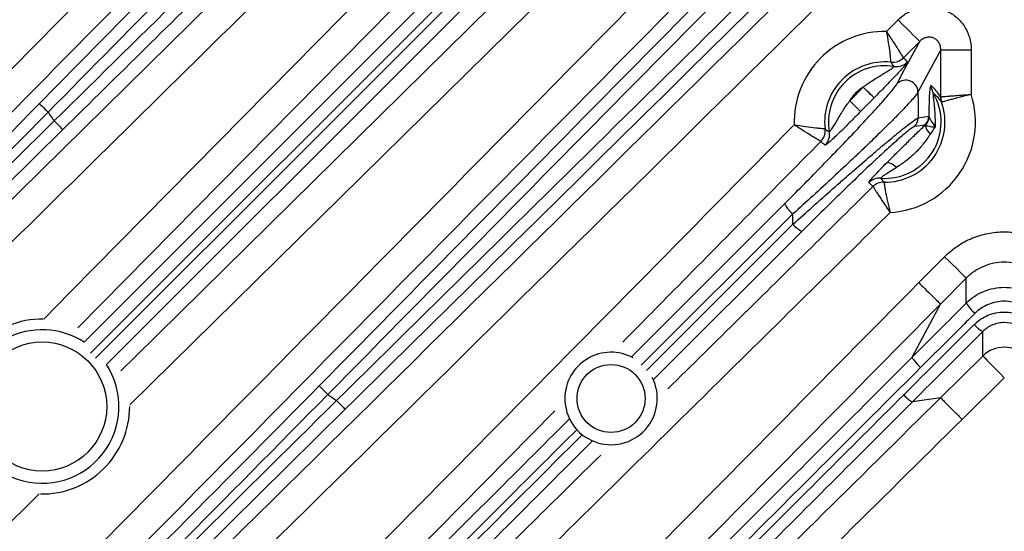
# Model space of a CAD drawing. Extents: x 25 to 438, y 25 to 312.
# Drawn here: x 201 to 214, y 128 to 135 of the extents above; entities that cross this region are included whole.
import ezdxf

# ---------------------------------------------------------------- set-up
doc = ezdxf.new("R2010")
doc.units = 0
doc.header["$LTSCALE"] = 5
doc.layers.get('0').update_dxf_attribs({"linetype": 'CONTINUOUS'})

msp = doc.modelspace()

# ---------------------------------------------------------------- linework, layer by layer
for p, q in [((212.474, 134.383), (212.623, 134.533)), ((212.907, 134.252), (212.695, 134.038)), ((213.181, 133.528), (213.181, 134.143)), ((213.181, 134.143), (213.58, 134.143)), ((213.58, 134.143), (213.58, 133.56)), ((211.991, 133.475), (212.167, 133.654)), ((212.31, 133.513), (212.133, 133.334)), ((212.887, 133.252), (213.024, 133.272)), ((209.137, 130.126), (211.139, 132.127)), ((211.247, 131.994), (209.264, 130.013)), ((211.249, 131.859), (211.247, 131.994)), ((209.332, 129.944), (211.249, 131.859)), ((211.367, 131.767), (209.426, 129.826)), ((212.896, 131.095), (213.232, 131.434)), ((213.516, 131.154), (213.18, 130.814)), ((213.516, 130.828), (213.516, 131.154)), ((212.807, 130.119), (213.18, 130.814)), ((213.18, 129.589), (213.732, 130.135)), ((214.013, 129.851), (213.461, 129.305)), ((213.18, 129.589), (212.812, 129.535)), ((208.134, 129.417), (203.281, 124.495)), ((201.389, 128.329), (200.074, 127.033))]:
    msp.add_line(p, q)
at = {"flags": 128}
for points in [[(201.976, 130.317), (206.391, 134.732), (206.992, 135.334), (212.434, 140.776)], [(212.536, 140.652), (207.09, 135.206), (202.058, 130.173)], [(202.126, 130.105), (204.991, 132.97), (212.604, 140.583)], [(212.728, 140.482), (206.685, 134.438), (202.27, 130.023)], [(198.002, 129.204), (198.572, 129.766), (200.851, 132.012), (204.761, 135.866), (205.319, 136.416), (208.671, 139.72)], [(197.334, 130.147), (204.414, 137.33), (206.554, 139.5)], [(201.447, 130.619), (201.793, 130.97), (210.199, 139.5)], [(201.391, 133.438), (201.615, 133.666), (202.514, 134.577), (206.108, 138.223), (207.161, 139.291)], [(202.457, 129.943), (202.642, 130.125), (207.299, 134.713), (207.414, 134.827), (211.955, 139.302)], [(210.42, 139.156), (209.858, 138.586), (207.612, 136.306), (203.441, 132.074), (201.895, 130.505)], [(212.307, 139.087), (211.737, 138.526), (209.458, 136.28), (202.572, 129.495)], [(212.907, 134.252), (212.899, 134.26), (212.881, 134.278), (212.854, 134.305), (212.818, 134.34), (212.776, 134.382), (212.728, 134.429), (212.676, 134.48), (212.623, 134.533)], [(212.61, 133.7), (212.638, 133.752), (212.748, 133.957), (212.907, 134.252)], [(213.181, 134.143), (213.078, 133.951), (212.883, 133.588)], [(212.31, 133.513), (212.306, 133.517), (212.297, 133.526), (212.283, 133.539), (212.265, 133.557), (212.244, 133.578), (212.22, 133.602), (212.194, 133.627), (212.167, 133.654)], [(201.391, 133.438), (201.394, 133.435), (201.401, 133.428), (201.412, 133.417), (201.426, 133.403), (201.443, 133.386), (201.462, 133.367), (201.483, 133.347), (201.504, 133.326)], [(212.133, 133.334), (212.129, 133.338), (212.12, 133.347), (212.106, 133.36), (212.089, 133.378), (212.067, 133.399), (212.043, 133.423), (212.017, 133.448), (211.991, 133.475)], [(201.585, 133.212), (201.606, 133.19), (201.626, 133.169), (201.645, 133.15), (201.662, 133.133), (201.676, 133.119), (201.687, 133.108), (201.694, 133.101), (201.697, 133.098)], [(212.977, 133.158), (212.949, 133.154), (212.84, 133.138)], [(213.232, 131.434), (213.286, 131.381), (213.338, 131.33), (213.386, 131.283), (213.428, 131.241), (213.463, 131.206), (213.49, 131.179), (213.508, 131.161), (213.516, 131.154)], [(213.732, 130.135), (213.732, 130.291), (213.732, 130.456)], [(213.732, 130.135), (213.74, 130.127), (213.758, 130.109), (213.785, 130.082), (213.82, 130.047), (213.862, 130.004), (213.909, 129.956), (213.96, 129.905), (214.013, 129.851)], [(205.051, 129.744), (205.054, 129.741), (205.061, 129.734), (205.072, 129.723), (205.086, 129.709), (205.103, 129.693), (205.122, 129.674), (205.143, 129.653), (205.164, 129.632)], [(205.278, 129.552), (205.3, 129.53), (205.32, 129.51), (205.339, 129.49), (205.356, 129.473), (205.37, 129.459), (205.38, 129.448), (205.387, 129.441), (205.391, 129.438)]]:
    msp.add_lwpolyline(points, dxfattribs=at)
for centre, radius in [((201.427, 129.474), 0.845), ((208.869, 129.579), 0.445)]:
    msp.add_circle(centre, radius)
for centre, radius, start, end in [((212.45, 133.197), 1.186, 88.8485, 181.8483), ((212.45, 133.197), 0.787, 84.045, 186.6519), ((212.552, 134.179), 0.2, 264.1358, 315.3363), ((212.552, 134.179), 0.2, 264.1304, 315.2568), ((212.601, 134.122), 0.2, 260.8081, 315.3283), ((212.45, 133.197), 0.737, 80.7159, 189.981), ((212.723, 133.585), 0.161, 1.0774, 134.2064), ((212.45, 133.197), 0.537, 121.7967, 148.9008), ((212.45, 133.197), 0.737, 265.7877, 30.771), ((213.255, 133.675), 0.198, 179.5819, 210.5222), ((212.45, 133.197), 0.787, 269.0989, 19.6052), ((212.45, 133.197), 1.186, 273.3096, 17.8192), ((213.376, 133.526), 0.196, 179.2782, 199.2647), ((213.382, 133.528), 0.201, 180.0756, 199.4757), ((214.013, 142.061), 15.257, 214.9264, 215.4505), ((212.727, 133.252), 0.16, 314.9086, 0.0903), ((212.864, 133.272), 0.16, 314.9108, 0.09), ((212.865, 133.272), 0.161, 315.372, 359.7325), ((212.873, 133.269), 0.157, 315.2829, 358.5358), ((211.47, 133.083), 0.2, 315.3593, 6.5612), ((211.47, 133.083), 0.2, 315.4385, 6.5666), ((211.528, 133.035), 0.2, 315.3677, 9.8883), ((213.185, 133.194), 0.209, 189.5998, 227.8562), ((212.456, 132.479), 0.19, 39.9415, 82.6583), ((212.382, 132.263), 0.2, 85.877, 134.656), ((212.435, 132.211), 0.2, 89.1873, 134.6649), ((212.435, 132.21), 0.2, 89.1737, 134.5812), ((211.512, 132.318), 0.419, 207.0427, 230.7097), ((211.522, 132.087), 0.356, 219.8547, 244.1781), ((213.955, 131.081), 0.506, 209.9826, 229.9708), ((201.427, 129.474), 1.145, 89.3421, 181.4572), ((201.427, 129.474), 1.005, 56.756, 180), ((213.924, 130.809), 0.402, 220.6587, 241.5175), ((214.013, 129.849), 0.401, 45.4909, 134.5091), ((208.869, 129.579), 0.605, 61.2575, 180), ((201.427, 129.474), 1.005, 180, 33.244), ((208.869, 129.579), 0.605, 180, 26.8806), ((214.013, 142.061), 15.257, 234.5495, 235.0736), ((201.427, 129.474), 1.145, 268.9714, 0)]:
    msp.add_arc(centre, radius, start, end)
msp.add_ellipse((212.543, 133.197), major_axis=(0.732, 0), ratio=0.916887, start_param=0.515574, end_param=0.795099)
for points in [[(208.332, 140.25), (206.055, 137.943), (203.78, 135.634), (201.504, 133.326)], [(201.585, 133.212), (203.96, 135.552), (206.335, 137.893), (208.709, 140.235)], [(212.569, 133.925), (212.557, 133.943), (212.545, 133.962), (212.532, 133.98)], [(212.532, 133.98), (212.532, 133.98), (212.532, 133.98), (212.532, 133.98)], [(212.695, 134.038), (212.712, 134.02), (212.728, 134.001), (212.744, 133.981)], [(212.695, 134.038), (212.695, 134.038), (212.695, 134.038), (212.695, 134.038)], [(212.883, 133.588), (212.885, 133.476), (212.886, 133.364), (212.887, 133.252)], [(197.438, 129.456), (198.754, 130.772), (200.072, 132.1), (201.391, 133.438)], [(213.18, 133.528), (213.181, 133.528), (213.181, 133.528), (213.181, 133.528)], [(213.191, 133.461), (213.192, 133.461), (213.192, 133.461), (213.193, 133.461)], [(201.504, 133.326), (200.179, 131.983), (198.856, 130.651), (197.534, 129.33)], [(213.024, 133.272), (213.024, 133.272), (213.025, 133.272), (213.025, 133.271)], [(213.025, 133.271), (213.027, 133.271), (213.028, 133.268), (213.03, 133.265)], [(201.697, 133.098), (200.361, 131.781), (199.037, 130.467), (197.723, 129.153)], [(202.996, 124.776), (205.752, 127.571), (208.507, 130.366), (211.265, 133.159)], [(211.669, 133.106), (211.687, 133.093), (211.706, 133.081), (211.725, 133.07)], [(211.669, 133.106), (211.669, 133.106), (211.669, 133.106), (211.669, 133.106)], [(212.979, 133.159), (212.978, 133.159), (212.978, 133.159), (212.977, 133.158)], [(212.984, 133.158), (212.983, 133.16), (212.981, 133.16), (212.979, 133.159)], [(213.107, 133.134), (213.087, 133.103), (213.066, 133.071), (213.045, 133.039)], [(211.613, 132.943), (211.613, 132.943), (211.613, 132.943), (211.613, 132.943)], [(211.67, 132.895), (211.65, 132.91), (211.631, 132.926), (211.613, 132.943)], [(212.396, 132.462), (212.41, 132.445), (212.424, 132.428), (212.438, 132.411)], [(212.438, 132.411), (212.438, 132.411), (212.438, 132.411), (212.438, 132.411)], [(212.295, 132.353), (212.276, 132.37), (212.259, 132.387), (212.241, 132.405)], [(212.295, 132.353), (212.295, 132.353), (212.295, 132.353), (212.295, 132.353)], [(205.372, 123.474), (207.879, 126.015), (210.386, 128.556), (212.896, 131.095)], [(213.18, 130.814), (210.67, 128.276), (208.163, 125.735), (205.656, 123.193)], [(212.807, 130.119), (213.043, 130.355), (213.28, 130.591), (213.516, 130.828)], [(212.697, 129.626), (213.004, 129.933), (213.312, 130.24), (213.619, 130.547)], [(213.732, 130.456), (213.425, 130.149), (213.118, 129.842), (212.812, 129.535)], [(201.106, 125.771), (202.419, 127.084), (203.734, 128.409), (205.051, 129.744)], [(205.164, 129.632), (203.844, 128.29), (202.524, 126.96), (201.206, 125.641)], [(206.627, 123.119), (208.813, 125.274), (210.997, 127.431), (213.18, 129.589)], [(201.283, 125.581), (202.604, 126.903), (203.936, 128.226), (205.278, 129.552)], [(205.391, 129.438), (204.052, 128.119), (202.725, 126.801), (201.409, 125.485)], [(213.461, 129.305), (211.278, 127.146), (209.093, 124.99), (206.908, 122.834)]]:
    msp.add_open_spline(points, degree=3)
for points, knots in [([(208.552, 139.855), (208.509, 139.814), (208.467, 139.772), (208.425, 139.731), (208.121, 139.431), (207.817, 139.131), (207.514, 138.832), (206.299, 137.633), (205.083, 136.435), (203.868, 135.237), (203.144, 134.524), (202.421, 133.811), (201.697, 133.098)], [0.00071092, 0.00071092, 0.00071092, 0.00071092, 0.0016, 0.0016, 0.0016, 0.008, 0.008, 0.008, 0.0336, 0.0336, 0.0336, 0.04883806, 0.04883806, 0.04883806, 0.04883806]), ([(209.049, 139.533), (207.899, 138.398), (206.75, 137.265), (205.599, 136.131), (203.161, 133.727), (200.722, 131.323), (198.283, 128.92)], [0, 0, 0, 0, 0.02422251, 0.02422251, 0.02422251, 0.0755892, 0.0755892, 0.0755892, 0.0755892]), ([(206.775, 139.155), (206.588, 138.966), (206.401, 138.776), (206.213, 138.586), (205.464, 137.826), (204.715, 137.067), (203.967, 136.307), (201.85, 134.16), (199.734, 132.013), (197.618, 129.866)], [0, 0, 0, 0, 0.004, 0.004, 0.004, 0.02, 0.02, 0.02, 0.06521729, 0.06521729, 0.06521729, 0.06521729]), ([(195.926, 132.417), (196.978, 133.483), (198.029, 134.549), (199.08, 135.615), (200.132, 136.682), (201.183, 137.748), (202.235, 138.813)], [0, 0, 0, 0, 0.02246001, 0.02246001, 0.02246001, 0.04492002, 0.04492002, 0.04492002, 0.04492002]), ([(200.872, 126.33), (202.911, 128.399), (204.95, 130.467), (209.027, 134.604), (211.066, 136.673), (213.107, 138.739)], [0, 0, 0, 0, 0.5, 0.5, 1, 1, 1, 1]), ([(213.326, 138.392), (211.296, 136.337), (209.268, 134.279), (205.212, 130.165), (203.185, 128.107), (201.157, 126.049)], [0, 0, 0, 0, 0.5, 0.5, 1, 1, 1, 1]), ([(205.051, 129.744), (206.475, 131.19), (207.9, 132.636), (210.75, 135.526), (212.175, 136.972), (213.602, 138.416)], [0, 0, 0, 0, 0.5, 0.5, 1, 1, 1, 1]), ([(213.716, 138.303), (212.289, 136.859), (210.864, 135.414), (208.014, 132.523), (206.589, 131.078), (205.164, 129.632)], [0, 0, 0, 0, 0.5, 0.5, 1, 1, 1, 1]), ([(203.628, 137.848), (202.479, 136.713), (201.329, 135.579), (200.179, 134.445), (199.029, 133.311), (197.879, 132.177), (196.729, 131.043)], [0, 0, 0, 0, 0.02422678, 0.02422678, 0.02422678, 0.04845355, 0.04845355, 0.04845355, 0.04845355]), ([(205.278, 129.552), (206.669, 130.923), (208.06, 132.293), (210.841, 135.035), (212.231, 136.407), (213.62, 137.779)], [0, 0, 0, 0, 0.5, 0.5, 1, 1, 1, 1]), ([(213.733, 137.666), (212.343, 136.293), (210.953, 134.922), (208.172, 132.18), (206.781, 130.809), (205.391, 129.438)], [0, 0, 0, 0, 0.5, 0.5, 1, 1, 1, 1]), ([(201.819, 125.666), (203.805, 127.623), (205.791, 129.58), (209.763, 133.496), (211.749, 135.453), (213.733, 137.413)], [0, 0, 0, 0, 0.5, 0.5, 1, 1, 1, 1]), ([(214.013, 137.129), (212.03, 135.169), (210.044, 133.211), (206.072, 129.296), (204.086, 127.339), (202.1, 125.381)], [0, 0, 0, 0, 0.5, 0.5, 1, 1, 1, 1]), ([(212.623, 134.533), (212.662, 134.573), (212.705, 134.606), (212.778, 134.646), (212.804, 134.658), (212.855, 134.677), (212.881, 134.685), (212.935, 134.696), (212.963, 134.7), (213.018, 134.703), (213.046, 134.703), (213.128, 134.696), (213.183, 134.683), (213.284, 134.642), (213.333, 134.613), (213.397, 134.561), (213.417, 134.542), (213.454, 134.501), (213.471, 134.479), (213.501, 134.433), (213.515, 134.409), (213.538, 134.359), (213.548, 134.333), (213.572, 134.253), (213.58, 134.199), (213.58, 134.143)], [0, 0, 0, 0, 0.125, 0.125, 0.1875, 0.1875, 0.25, 0.25, 0.3125, 0.3125, 0.375, 0.375, 0.5, 0.5, 0.625, 0.625, 0.6875, 0.6875, 0.75, 0.75, 0.8125, 0.8125, 0.875, 0.875, 1, 1, 1, 1]), ([(212.532, 133.98), (212.532, 133.981), (212.532, 133.985), (212.53, 133.998), (212.53, 134.006), (212.527, 134.028), (212.526, 134.041), (212.523, 134.071), (212.521, 134.089), (212.514, 134.144), (212.508, 134.188), (212.493, 134.282), (212.484, 134.333), (212.474, 134.383)], [0, 0, 0, 0, 0.125, 0.125, 0.25, 0.25, 0.375, 0.375, 0.5, 0.5, 0.75, 0.75, 1, 1, 1, 1]), ([(212.695, 134.038), (212.694, 134.039), (212.692, 134.043), (212.685, 134.053), (212.681, 134.061), (212.669, 134.08), (212.662, 134.091), (212.645, 134.117), (212.636, 134.132), (212.606, 134.179), (212.582, 134.217), (212.531, 134.297), (212.502, 134.341), (212.474, 134.383)], [0, 0, 0, 0, 0.125, 0.125, 0.25, 0.25, 0.375, 0.375, 0.5, 0.5, 0.75, 0.75, 1, 1, 1, 1]), ([(213.181, 134.143), (213.182, 134.159), (213.18, 134.175), (213.173, 134.206), (213.167, 134.221), (213.15, 134.249), (213.139, 134.262), (213.114, 134.284), (213.099, 134.293), (213.068, 134.304), (213.051, 134.308), (213.018, 134.308), (213.002, 134.306), (212.971, 134.297), (212.956, 134.291), (212.929, 134.274), (212.917, 134.264), (212.907, 134.252)], [0, 0, 0, 0, 0.125, 0.125, 0.25, 0.25, 0.375, 0.375, 0.5, 0.5, 0.625, 0.625, 0.75, 0.75, 0.875, 0.875, 1, 1, 1, 1]), ([(212.744, 133.981), (212.745, 133.98), (212.742, 133.975), (212.729, 133.956), (212.718, 133.943), (212.678, 133.896), (212.638, 133.853), (212.573, 133.784), (212.55, 133.76), (212.503, 133.711), (212.479, 133.686), (212.407, 133.612), (212.358, 133.563), (212.31, 133.513)], [0, 0, 0, 0, 0.125, 0.125, 0.25, 0.25, 0.5, 0.5, 0.625, 0.625, 0.75, 0.75, 1, 1, 1, 1]), ([(212.167, 133.654), (212.205, 133.684), (212.244, 133.711), (212.324, 133.763), (212.366, 133.788), (212.426, 133.825), (212.446, 133.837), (212.484, 133.86), (212.502, 133.872), (212.534, 133.894), (212.548, 133.904), (212.566, 133.919), (212.571, 133.923), (212.569, 133.925)], [0, 0, 0, 0, 0.25, 0.25, 0.5, 0.5, 0.625, 0.625, 0.75, 0.75, 0.875, 0.875, 1, 1, 1, 1]), ([(211.139, 132.127), (211.217, 132.205), (211.295, 132.284), (211.451, 132.441), (211.529, 132.521), (211.682, 132.678), (211.757, 132.756), (211.905, 132.909), (211.977, 132.985), (212.118, 133.134), (212.184, 133.205), (212.278, 133.307), (212.308, 133.34), (212.365, 133.403), (212.393, 133.434), (212.444, 133.491), (212.467, 133.518), (212.51, 133.568), (212.529, 133.591), (212.579, 133.652), (212.601, 133.682), (212.61, 133.7)], [0, 0, 0, 0, 0.125, 0.125, 0.25, 0.25, 0.375, 0.375, 0.5, 0.5, 0.625, 0.625, 0.6875, 0.6875, 0.75, 0.75, 0.8125, 0.8125, 0.875, 0.875, 1, 1, 1, 1]), ([(212.883, 133.588), (212.873, 133.569), (212.85, 133.539), (212.797, 133.478), (212.776, 133.455), (212.73, 133.405), (212.705, 133.378), (212.65, 133.321), (212.62, 133.29), (212.558, 133.226), (212.525, 133.193), (212.422, 133.091), (212.349, 133.02), (212.231, 132.907), (212.191, 132.868), (212.111, 132.791), (212.07, 132.752), (211.946, 132.635), (211.861, 132.556), (211.688, 132.396), (211.6, 132.314), (211.424, 132.153), (211.335, 132.073), (211.247, 131.994)], [0, 0, 0, 0, 0.125, 0.125, 0.1875, 0.1875, 0.25, 0.25, 0.3125, 0.3125, 0.375, 0.375, 0.5, 0.5, 0.5625, 0.5625, 0.625, 0.625, 0.75, 0.75, 0.875, 0.875, 1, 1, 1, 1]), ([(213.03, 133.265), (213.03, 133.312), (213.03, 133.358), (213.033, 133.45), (213.034, 133.495), (213.038, 133.577), (213.041, 133.614), (213.046, 133.653), (213.048, 133.664), (213.052, 133.676), (213.054, 133.678), (213.056, 133.677)], [0, 0, 0, 0, 0.25, 0.25, 0.5, 0.5, 0.75, 0.75, 0.875, 0.875, 1, 1, 1, 1]), ([(213.084, 133.574), (213.082, 133.576), (213.081, 133.575), (213.081, 133.568), (213.081, 133.563), (213.081, 133.55), (213.082, 133.542), (213.084, 133.525), (213.085, 133.516), (213.088, 133.488), (213.09, 133.468), (213.094, 133.428), (213.097, 133.408), (213.102, 133.345), (213.105, 133.303), (213.108, 133.219), (213.108, 133.177), (213.107, 133.134)], [0, 0, 0, 0, 0.0625, 0.0625, 0.125, 0.125, 0.1875, 0.1875, 0.25, 0.25, 0.375, 0.375, 0.5, 0.5, 0.75, 0.75, 1, 1, 1, 1]), ([(213.191, 133.461), (213.173, 133.487), (213.155, 133.508), (213.119, 133.545), (213.101, 133.561), (213.084, 133.574)], [0, 0, 0, 0, 0.5, 0.5, 1, 1, 1, 1]), ([(211.725, 133.07), (211.725, 133.069), (211.727, 133.07), (211.731, 133.074), (211.734, 133.077), (211.745, 133.091), (211.755, 133.105), (211.787, 133.153), (211.811, 133.193), (211.859, 133.274), (211.883, 133.316), (211.934, 133.397), (211.961, 133.437), (211.991, 133.475)], [0, 0, 0, 0, 0.0625, 0.0625, 0.125, 0.125, 0.25, 0.25, 0.5, 0.5, 0.75, 0.75, 1, 1, 1, 1]), ([(213.181, 133.528), (213.183, 133.528), (213.188, 133.528), (213.201, 133.529), (213.21, 133.53), (213.232, 133.532), (213.245, 133.533), (213.275, 133.536), (213.292, 133.537), (213.328, 133.54), (213.348, 133.542), (213.389, 133.545), (213.412, 133.547), (213.458, 133.551), (213.481, 133.552), (213.53, 133.556), (213.555, 133.558), (213.58, 133.56)], [0, 0, 0, 0, 0.125, 0.125, 0.25, 0.25, 0.375, 0.375, 0.5, 0.5, 0.625, 0.625, 0.75, 0.75, 0.875, 0.875, 1, 1, 1, 1]), ([(213.193, 133.461), (213.195, 133.461), (213.199, 133.463), (213.212, 133.466), (213.221, 133.469), (213.242, 133.474), (213.254, 133.478), (213.283, 133.486), (213.299, 133.49), (213.335, 133.499), (213.354, 133.504), (213.394, 133.515), (213.416, 133.52), (213.461, 133.531), (213.484, 133.537), (213.531, 133.549), (213.556, 133.555), (213.58, 133.56)], [0, 0, 0, 0, 0.125, 0.125, 0.25, 0.25, 0.375, 0.375, 0.5, 0.5, 0.625, 0.625, 0.75, 0.75, 0.875, 0.875, 1, 1, 1, 1]), ([(212.133, 133.334), (212.084, 133.285), (212.035, 133.235), (211.937, 133.137), (211.888, 133.089), (211.819, 133.023), (211.797, 133.002), (211.757, 132.964), (211.739, 132.947), (211.708, 132.92), (211.695, 132.91), (211.677, 132.896), (211.671, 132.893), (211.67, 132.895)], [0, 0, 0, 0, 0.25, 0.25, 0.5, 0.5, 0.625, 0.625, 0.75, 0.75, 0.875, 0.875, 1, 1, 1, 1]), ([(197.594, 129.253), (198.253, 129.912), (198.916, 130.572), (200.247, 131.892), (200.915, 132.552), (201.585, 133.212)], [0, 0, 0, 0, 0.5, 0.5, 1, 1, 1, 1]), ([(211.249, 131.859), (211.422, 132.015), (211.595, 132.169), (211.811, 132.36), (211.854, 132.398), (211.94, 132.473), (211.982, 132.51), (212.108, 132.619), (212.189, 132.689), (212.308, 132.791), (212.347, 132.824), (212.422, 132.888), (212.459, 132.919), (212.528, 132.977), (212.562, 133.005), (212.625, 133.057), (212.656, 133.082), (212.711, 133.126), (212.736, 133.146), (212.782, 133.182), (212.802, 133.197), (212.854, 133.235), (212.877, 133.249), (212.887, 133.252)], [0, 0, 0, 0, 0.25, 0.25, 0.3125, 0.3125, 0.375, 0.375, 0.5, 0.5, 0.5625, 0.5625, 0.625, 0.625, 0.6875, 0.6875, 0.75, 0.75, 0.8125, 0.8125, 0.875, 0.875, 1, 1, 1, 1]), ([(213.03, 133.265), (213.031, 133.258), (213.035, 133.25), (213.045, 133.232), (213.051, 133.221), (213.073, 133.187), (213.09, 133.161), (213.107, 133.134)], [0, 0, 0, 0, 0.25, 0.25, 0.5, 0.5, 1, 1, 1, 1]), ([(211.669, 133.106), (211.668, 133.106), (211.664, 133.107), (211.651, 133.108), (211.642, 133.108), (211.621, 133.11), (211.608, 133.111), (211.577, 133.114), (211.56, 133.116), (211.504, 133.122), (211.46, 133.128), (211.366, 133.142), (211.315, 133.15), (211.265, 133.159)], [0, 0, 0, 0, 0.125, 0.125, 0.25, 0.25, 0.375, 0.375, 0.5, 0.5, 0.75, 0.75, 1, 1, 1, 1]), ([(211.613, 132.943), (211.611, 132.943), (211.608, 132.946), (211.597, 132.952), (211.59, 132.957), (211.571, 132.968), (211.559, 132.975), (211.533, 132.991), (211.518, 133), (211.47, 133.03), (211.432, 133.053), (211.352, 133.104), (211.308, 133.132), (211.265, 133.159)], [0, 0, 0, 0, 0.125, 0.125, 0.25, 0.25, 0.375, 0.375, 0.5, 0.5, 0.75, 0.75, 1, 1, 1, 1]), ([(212.84, 133.138), (212.831, 133.137), (212.81, 133.124), (212.761, 133.086), (212.741, 133.071), (212.699, 133.035), (212.675, 133.015), (212.624, 132.971), (212.596, 132.946), (212.537, 132.893), (212.506, 132.865), (212.443, 132.807), (212.41, 132.777), (212.342, 132.714), (212.306, 132.681), (212.199, 132.58), (212.126, 132.51), (211.977, 132.367), (211.901, 132.293), (211.671, 132.069), (211.519, 131.919), (211.367, 131.767)], [0, 0, 0, 0, 0.125, 0.125, 0.1875, 0.1875, 0.25, 0.25, 0.3125, 0.3125, 0.375, 0.375, 0.4375, 0.4375, 0.5, 0.5, 0.625, 0.625, 0.75, 0.75, 1, 1, 1, 1]), ([(212.48, 132.667), (212.521, 132.708), (212.562, 132.749), (212.644, 132.831), (212.686, 132.872), (212.769, 132.955), (212.811, 132.996), (212.894, 133.077), (212.936, 133.118), (212.977, 133.158)], [0, 0, 0, 0, 0.25, 0.25, 0.5, 0.5, 0.75, 0.75, 1, 1, 1, 1]), ([(212.984, 133.158), (212.987, 133.155), (212.992, 133.152), (213.008, 133.147), (213.018, 133.144), (213.051, 133.137), (213.079, 133.134), (213.107, 133.134)], [0, 0, 0, 0, 0.25, 0.25, 0.5, 0.5, 1, 1, 1, 1]), ([(211.613, 132.943), (210.952, 132.273), (210.087, 131.398), (209.224, 130.522), (209.021, 130.317)], [0, 0, 0, 0, 0.764989, 1, 1, 1, 1]), ([(213.045, 133.039), (213.016, 132.996), (212.986, 132.953), (212.921, 132.871), (212.886, 132.831), (212.811, 132.757), (212.771, 132.723), (212.688, 132.659), (212.645, 132.629), (212.601, 132.601)], [0, 0, 0, 0, 0.25, 0.25, 0.5, 0.5, 0.75, 0.75, 1, 1, 1, 1]), ([(212.241, 132.405), (212.24, 132.406), (212.241, 132.409), (212.247, 132.417), (212.252, 132.424), (212.27, 132.446), (212.289, 132.468), (212.335, 132.517), (212.362, 132.546), (212.418, 132.605), (212.449, 132.636), (212.48, 132.667)], [0, 0, 0, 0, 0.125, 0.125, 0.25, 0.25, 0.5, 0.5, 0.75, 0.75, 1, 1, 1, 1]), ([(212.601, 132.601), (212.578, 132.586), (212.555, 132.571), (212.51, 132.543), (212.488, 132.529), (212.457, 132.509), (212.448, 132.503), (212.43, 132.491), (212.422, 132.485), (212.402, 132.47), (212.395, 132.463), (212.396, 132.462)], [0, 0, 0, 0, 0.25, 0.25, 0.5, 0.5, 0.625, 0.625, 0.75, 0.75, 1, 1, 1, 1]), ([(212.438, 132.411), (212.438, 132.409), (212.439, 132.405), (212.441, 132.393), (212.442, 132.385), (212.446, 132.363), (212.448, 132.35), (212.453, 132.321), (212.456, 132.304), (212.466, 132.249), (212.475, 132.205), (212.495, 132.113), (212.507, 132.062), (212.519, 132.013)], [0, 0, 0, 0, 0.125, 0.125, 0.25, 0.25, 0.375, 0.375, 0.5, 0.5, 0.75, 0.75, 1, 1, 1, 1]), ([(209.611, 129.704), (210.239, 130.323), (211.133, 131.206), (212.028, 132.089), (212.295, 132.353)], [0, 0, 0, 0, 0.701265, 1, 1, 1, 1]), ([(212.295, 132.353), (212.295, 132.352), (212.298, 132.349), (212.304, 132.338), (212.309, 132.331), (212.321, 132.312), (212.328, 132.301), (212.345, 132.276), (212.354, 132.261), (212.385, 132.214), (212.409, 132.177), (212.462, 132.098), (212.491, 132.055), (212.519, 132.013)], [0, 0, 0, 0, 0.125, 0.125, 0.25, 0.25, 0.375, 0.375, 0.5, 0.5, 0.75, 0.75, 1, 1, 1, 1]), ([(212.519, 132.013), (211.904, 131.405), (211.288, 130.797), (210.672, 130.19), (209.622, 129.153), (208.572, 128.117), (207.521, 127.081), (206.471, 126.045), (205.42, 125.009), (204.37, 123.974)], [0, 0, 0, 0, 0.0129746, 0.0129746, 0.0129746, 0.03510579, 0.03510579, 0.03510579, 0.05723698, 0.05723698, 0.05723698, 0.05723698]), ([(213.232, 131.434), (213.284, 131.486), (213.339, 131.532), (213.429, 131.593), (213.46, 131.612), (213.524, 131.646), (213.557, 131.662), (213.657, 131.704), (213.726, 131.725), (213.867, 131.754), (213.941, 131.761), (214.085, 131.761), (214.157, 131.754), (214.299, 131.725), (214.369, 131.704), (214.502, 131.649), (214.566, 131.614), (214.687, 131.533), (214.743, 131.486), (214.794, 131.434)], [0, 0, 0, 0, 0.125, 0.125, 0.1875, 0.1875, 0.25, 0.25, 0.375, 0.375, 0.5, 0.5, 0.625, 0.625, 0.75, 0.75, 0.875, 0.875, 1, 1, 1, 1]), ([(214.51, 131.154), (214.478, 131.187), (214.442, 131.216), (214.365, 131.268), (214.324, 131.29), (214.24, 131.326), (214.196, 131.339), (214.105, 131.357), (214.059, 131.362), (213.967, 131.362), (213.92, 131.357), (213.83, 131.339), (213.786, 131.326), (213.701, 131.29), (213.66, 131.268), (213.584, 131.216), (213.549, 131.187), (213.516, 131.154)], [0, 0, 0, 0, 0.125, 0.125, 0.25, 0.25, 0.375, 0.375, 0.5, 0.5, 0.625, 0.625, 0.75, 0.75, 0.875, 0.875, 1, 1, 1, 1]), ([(212.896, 131.095), (212.932, 131.059), (212.968, 131.023), (213.035, 130.957), (213.066, 130.927), (213.118, 130.875), (213.139, 130.854), (213.169, 130.824), (213.178, 130.816), (213.18, 130.814)], [0, 0, 0, 0, 0.25, 0.25, 0.5, 0.5, 0.75, 0.75, 1, 1, 1, 1]), ([(213.516, 130.828), (213.549, 130.861), (213.584, 130.89), (213.66, 130.941), (213.701, 130.963), (213.787, 130.998), (213.83, 131.011), (213.921, 131.029), (213.967, 131.034), (214.059, 131.034), (214.105, 131.029), (214.195, 131.011), (214.24, 130.998), (214.324, 130.963), (214.365, 130.941), (214.442, 130.89), (214.478, 130.861), (214.51, 130.828)], [0, 0, 0, 0, 0.125, 0.125, 0.25, 0.25, 0.375, 0.375, 0.5, 0.5, 0.625, 0.625, 0.75, 0.75, 0.875, 0.875, 1, 1, 1, 1]), ([(214.397, 130.693), (214.372, 130.719), (214.345, 130.741), (214.285, 130.781), (214.254, 130.797), (214.188, 130.824), (214.154, 130.835), (214.084, 130.848), (214.049, 130.852), (213.978, 130.852), (213.942, 130.848), (213.872, 130.834), (213.838, 130.824), (213.772, 130.797), (213.741, 130.78), (213.682, 130.741), (213.654, 130.719), (213.629, 130.693)], [0, 0, 0, 0, 0.125, 0.125, 0.25, 0.25, 0.375, 0.375, 0.5, 0.5, 0.625, 0.625, 0.75, 0.75, 0.875, 0.875, 1, 1, 1, 1]), ([(213.629, 130.693), (213.554, 130.618), (213.479, 130.543), (213.404, 130.468), (213.242, 130.307), (213.08, 130.146), (212.919, 129.984)], [0, 0, 0, 0, 0.001600001, 0.001600001, 0.001600001, 0.005046851, 0.005046851, 0.005046851, 0.005046851]), ([(213.619, 130.547), (213.645, 130.573), (213.673, 130.596), (213.733, 130.636), (213.766, 130.654), (213.833, 130.682), (213.868, 130.692), (213.94, 130.707), (213.977, 130.711), (214.049, 130.711), (214.086, 130.707), (214.158, 130.693), (214.193, 130.682), (214.26, 130.654), (214.292, 130.637), (214.353, 130.596), (214.381, 130.573), (214.407, 130.547)], [0, 0, 0, 0, 0.125, 0.125, 0.25, 0.25, 0.375, 0.375, 0.5, 0.5, 0.625, 0.625, 0.75, 0.75, 0.875, 0.875, 1, 1, 1, 1]), ([(214.294, 130.456), (214.257, 130.493), (214.213, 130.522), (214.118, 130.563), (214.065, 130.573), (213.987, 130.573), (213.961, 130.571), (213.909, 130.56), (213.885, 130.552), (213.836, 130.532), (213.813, 130.52), (213.771, 130.491), (213.751, 130.474), (213.732, 130.456)], [0, 0, 0, 0, 0.25, 0.25, 0.5, 0.5, 0.625, 0.625, 0.75, 0.75, 0.875, 0.875, 1, 1, 1, 1]), ([(203.987, 121.298), (205.455, 122.766), (206.924, 124.235), (209.129, 126.44), (209.864, 127.175), (211.335, 128.646), (212.071, 129.382), (212.807, 130.119)], [0, 0, 0, 0, 0.5, 0.5, 0.75, 0.75, 1, 1, 1, 1]), ([(212.807, 130.119), (212.805, 130.114), (212.817, 130.096), (212.858, 130.046), (212.888, 130.014), (212.919, 129.984)], [0, 0, 0, 0, 0.5, 0.5, 1, 1, 1, 1]), ([(212.919, 129.984), (212.181, 129.248), (211.445, 128.513), (209.972, 127.042), (209.237, 126.307), (207.03, 124.103), (205.56, 122.634), (204.091, 121.166)], [0, 0, 0, 0, 0.25, 0.25, 0.5, 0.5, 1, 1, 1, 1]), ([(204.184, 121.122), (205.601, 122.538), (207.019, 123.955), (209.146, 126.081), (209.856, 126.789), (211.276, 128.207), (211.986, 128.917), (212.697, 129.626)], [0, 0, 0, 0, 0.5, 0.5, 0.75, 0.75, 1, 1, 1, 1]), ([(212.697, 129.626), (212.724, 129.6), (212.751, 129.575), (212.793, 129.542), (212.807, 129.533), (212.812, 129.535)], [0, 0, 0, 0, 0.5, 0.5, 1, 1, 1, 1]), ([(213.18, 129.589), (213.182, 129.587), (213.191, 129.578), (213.22, 129.548), (213.242, 129.527), (213.293, 129.474), (213.324, 129.444), (213.39, 129.377), (213.425, 129.341), (213.461, 129.305)], [0, 0, 0, 0, 0.25, 0.25, 0.5, 0.5, 0.75, 0.75, 1, 1, 1, 1]), ([(212.812, 129.535), (212.102, 128.825), (211.392, 128.115), (209.974, 126.697), (209.265, 125.988), (207.138, 123.861), (205.722, 122.445), (204.305, 121.028)], [0, 0, 0, 0, 0.25, 0.25, 0.5, 0.5, 1, 1, 1, 1]), ([(201.613, 122.601), (203.564, 124.552), (205.798, 126.786), (208.035, 129.023), (208.319, 129.307)], [0, 0, 0, 0, 0.873095, 1, 1, 1, 1]), ([(208.42, 129.17), (208.137, 128.888), (205.899, 126.653), (203.666, 124.42), (201.715, 122.47)], [0, 0, 0, 0, 0.126289, 1, 1, 1, 1]), ([(201.799, 122.417), (203.372, 123.99), (205.601, 126.218), (207.834, 128.448), (208.491, 129.104)], [0, 0, 0, 0, 0.705877, 1, 1, 1, 1]), ([(208.62, 129.019), (207.961, 128.36), (205.727, 126.126), (203.496, 123.895), (201.923, 122.322)], [0, 0, 0, 0, 0.295004, 1, 1, 1, 1]), ([(204.089, 124.258), (204.279, 124.445), (205.229, 125.381), (206.777, 126.908), (208.135, 128.248), (208.734, 128.839)], [0, 0, 0, 0, 0.122638, 0.613191, 1, 1, 1, 1])]:
    msp.add_open_spline(points, degree=3, knots=knots)

doc.saveas('drawing.dxf')
